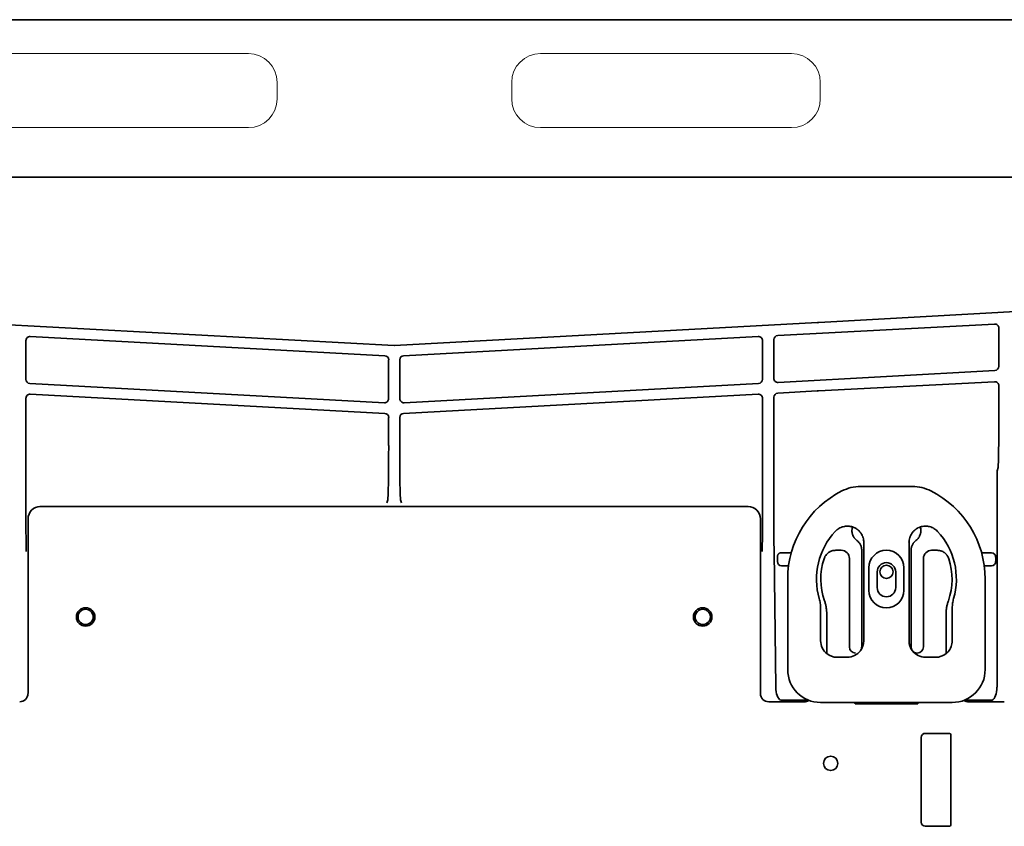
# Model space of a CAD drawing. Extents: x 5987 to 10491, y -672 to 3708.
# Drawn here: x 8712 to 8951, y 3453 to 3650 of the extents above; entities that cross this region are included whole.
import ezdxf

# ---------------------------------------------------------------- set-up
doc = ezdxf.new("R2010")
doc.units = 0
doc.header["$LTSCALE"] = 5
doc.layers.get('0').update_dxf_attribs({"linetype": 'CONTINUOUS', "lineweight": 0})
doc.layers.add('1', color=7, linetype='CONTINUOUS', true_color=0xffffff)

msp = doc.modelspace()

# ---------------------------------------------------------------- linework, layer by layer
for p, q in [((8767.64, 3641.28), (8706.64, 3641.28)), ((8899.64, 3641.28), (8838.64, 3641.28)), ((8774.64, 3630.28), (8774.64, 3634.28)), ((8831.64, 3634.28), (8831.64, 3630.28)), ((8906.64, 3630.28), (8906.64, 3634.28)), ((8706.64, 3623.28), (8767.64, 3623.28)), ((8838.64, 3623.28), (8899.64, 3623.28))]:
    msp.add_line(p, q)
for centre, start, end in [((8767.64, 3634.28), 0, 90), ((8838.64, 3634.28), 90, 180), ((8899.64, 3634.28), 0, 90), ((8767.64, 3630.28), 270, 0), ((8838.64, 3630.28), 180, 270), ((8899.64, 3630.28), 270, 0)]:
    msp.add_arc(centre, 7, start, end)
at = {"layer": '1', "color": 7, "linetype": 'Continuous', "lineweight": 35}
for p, q in [((9230.14, 3649.53), (8376.14, 3649.53)), ((9178.12, 3611.28), (8428.03, 3611.28)), ((9190.67, 3591.74), (8906.29, 3575.89)), ((8700.19, 3575.87), (8803.03, 3570.3)), ((8905.96, 3575.87), (8803.12, 3570.3)), ((8896.31, 3572.76), (8948.97, 3575.54)), ((8950.03, 3574.54), (8950.03, 3565.25)), ((8713.57, 3571.51), (8713.57, 3562.07)), ((8800.78, 3567.84), (8714.62, 3572.51)), ((8805.36, 3567.84), (8891.53, 3572.51)), ((8892.58, 3571.51), (8892.58, 3562.07)), ((8895.37, 3562.33), (8895.37, 3571.76)), ((8801.73, 3557.4), (8801.73, 3566.84)), ((8804.42, 3557.4), (8804.42, 3566.84)), ((8949.08, 3564.25), (8896.42, 3561.33)), ((8906.21, 3559.27), (8948.97, 3561.52)), ((8714.51, 3561.07), (8800.68, 3556.4)), ((8891.64, 3561.07), (8805.47, 3556.4)), ((8896.31, 3558.74), (8905.88, 3559.26)), ((8950.03, 3560.52), (8950.03, 3550.13)), ((8713.57, 3557.49), (8713.57, 3527.87)), ((8800.78, 3553.82), (8714.62, 3558.49)), ((8805.36, 3553.82), (8891.53, 3558.49)), ((8892.58, 3557.49), (8892.58, 3527.87)), ((8895.37, 3557.74), (8895.37, 3527.87)), ((8801.73, 3546), (8801.73, 3552.82)), ((8804.42, 3546), (8804.42, 3552.82)), ((8949.87, 3540.64), (8949.6, 3539.84)), ((8949.6, 3539.84), (8949.6, 3487.22)), ((8916.42, 3536.03), (8929.03, 3536.03)), ((8801.27, 3532.05), (8801.51, 3532.77)), ((8804.88, 3532.05), (8804.64, 3532.77)), ((8889.08, 3531.17), (8716.97, 3531.17)), ((8889.08, 3531.17), (8889.08, 3531.17)), ((8714.07, 3485.78), (8714.07, 3528.17)), ((8892.08, 3485.78), (8892.08, 3528.17)), ((8917.22, 3498.53), (8917.22, 3522.4)), ((8928.22, 3522.4), (8928.22, 3498.53)), ((8895.41, 3520.27), (8895.81, 3487.22)), ((8896.22, 3517.77), (8896.22, 3518.99)), ((8897.31, 3519.95), (8899.6, 3519.95)), ((8899.58, 3519.88), (8899.58, 3519.88)), ((8911.72, 3520.53), (8910.4, 3520.53)), ((8913.72, 3497.03), (8913.72, 3518.53)), ((8916.72, 3520.53), (8916.72, 3497.03)), ((8928.72, 3497.03), (8928.72, 3520.53)), ((8931.72, 3518.53), (8931.72, 3497.03)), ((8935.04, 3520.53), (8933.72, 3520.53)), ((8945.87, 3519.88), (8948.28, 3519.88)), ((8945.87, 3519.88), (8945.87, 3519.88)), ((8948.28, 3519.88), (8948.28, 3519.88)), ((8949.28, 3518.88), (8949.28, 3518.88)), ((8949.28, 3517.77), (8949.28, 3518.88)), ((8898.94, 3516.77), (8897.22, 3516.77)), ((8897.22, 3516.77), (8897.22, 3516.77)), ((8918.47, 3516.28), (8918.47, 3510.78)), ((8926.97, 3510.78), (8926.97, 3516.28)), ((8948.28, 3516.77), (8946.5, 3516.77)), ((8948.28, 3516.77), (8948.28, 3516.77)), ((8949.28, 3517.77), (8949.28, 3517.77)), ((8898.72, 3491.53), (8898.72, 3513.53)), ((8920.47, 3515.28), (8920.47, 3511.48)), ((8924.97, 3511.48), (8924.97, 3515.28)), ((8946.72, 3513.53), (8946.72, 3491.53)), ((8918.47, 3510.78), (8918.46, 3510.78)), ((8906.72, 3506.53), (8906.72, 3498.53)), ((8938.72, 3498.53), (8938.72, 3506.53)), ((8908.22, 3504.97), (8908.22, 3495.4)), ((8937.22, 3495.4), (8937.22, 3504.97)), ((8910.72, 3494.53), (8913.22, 3494.53)), ((8932.22, 3494.53), (8934.72, 3494.53)), ((8713.96, 3485.14), (8713.93, 3485.05)), ((8892.18, 3485.14), (8892.21, 3485.05)), ((8894.1, 3483.71), (8902.78, 3483.71)), ((8897.31, 3484.12), (8902.78, 3484.12)), ((8938.72, 3483.53), (8906.72, 3483.53)), ((8914.74, 3483.53), (8915.22, 3483.33)), ((8915.12, 3483.23), (8915.12, 3483.37)), ((8930.32, 3483.23), (8915.12, 3483.23)), ((8915.22, 3483.33), (8930.22, 3483.33)), ((8930.22, 3483.33), (8930.63, 3483.49)), ((8930.32, 3483.37), (8930.32, 3483.23)), ((8942.66, 3483.71), (8942.91, 3483.71)), ((8942.67, 3484.12), (8948.1, 3484.12)), ((8942.91, 3483.71), (8951.38, 3483.71)), ((8932.17, 3476.03), (8938.07, 3476.03)), ((8938.37, 3475.73), (8938.37, 3453.73)), ((8931.17, 3454.43), (8931.17, 3475.03)), ((8938.07, 3453.43), (8932.17, 3453.43))]:
    msp.add_line(p, q, dxfattribs=at)
for centre, radius in [((8922.72, 3515.28), 1.6), ((8728.07, 3504.33), 2.25), ((8878.07, 3504.33), 2.25), ((8728.07, 3504.33), 1.85), ((8878.07, 3504.33), 1.85), ((8909.17, 3468.73), 1.75)]:
    msp.add_circle(centre, radius, dxfattribs=at)
for centre, radius, start, end in [((8922.72, 3513.53), 24, 116.7655, 180), ((8916.42, 3526.03), 10, 90, 116.7655), ((8929.03, 3526.03), 10, 63.2345, 90), ((8922.72, 3513.53), 24, 0, 63.2345), ((8922.72, 3513.53), 17, 136.9472, 196.2606), ((8922.72, 3513.53), 17, 343.7394, 43.0512), ((8922.72, 3513.53), 15.95, 162.0029, 199.2463), ((8922.72, 3516.28), 4.25, 0, 180), ((8922.72, 3513.53), 15.95, 340.7537, 17.9971), ((8922.72, 3515.28), 2.25, 0, 180), ((8922.72, 3511.48), 2.25, 180, 0), ((8922.72, 3510.78), 4.25, 180, 0), ((8906.72, 3491.53), 8, 180, 270), ((8938.72, 3491.53), 8, 270, 0), ((8932.17, 3475.03), 1, 90, 180), ((8938.07, 3475.73), 0.3, 0, 90), ((8932.17, 3454.43), 1, 180, 270), ((8938.07, 3453.73), 0.3, 270, 0)]:
    msp.add_arc(centre, radius, start, end, dxfattribs=at)
for centre, major_axis, ratio, start_param, end_param in [((8905.96, 3576.43), (-10.7, -0.58), 0.052331, 1.567956, 1.598621), ((8949.03, 3574.54), (0.829, -0.56), 0.999069, 0.594221, 2.218099), ((8891.58, 3571.5), (-0.312, -0.954), 0.996071, 1.887026, 3.510904), ((8896.37, 3571.76), (-0.947, -0.321), 0.99941, 4.440303, 5.956188), ((8805.42, 3566.84), (0.322, -0.951), 0.996317, 2.869507, 4.385391), ((8949.03, 3565.25), (-0.821, -0.571), 0.999112, 1.017308, 2.533193), ((8891.58, 3562.07), (0.322, -0.951), 0.996317, 6.011099, 7.526984), ((8896.37, 3562.33), (-0.312, -0.954), 0.996071, 5.028618, 6.652497), ((8949.03, 3560.52), (0.829, -0.56), 0.999069, 0.594221, 2.218099), ((8905.88, 3558.69), (-10.7, -0.58), 0.052331, 4.678883, 4.709548), ((8805.42, 3557.4), (-0.312, -0.954), 0.996071, 5.028618, 6.652497), ((8891.58, 3557.48), (-0.312, -0.954), 0.996071, 1.887026, 3.510904), ((8896.37, 3557.74), (-0.947, -0.321), 0.99941, 4.440303, 5.956188), ((8805.42, 3552.82), (0.322, -0.951), 0.996317, 2.869507, 4.385391), ((8804.65, 3546), (0, -13.25), 0.017455, 4.712389, 6.230825), ((8889.08, 3528.16), (-0.95, -2.85), 0.997466, 1.89276, 3.462643), ((8892.35, 3527.87), (0, -13.25), 0.017455, 0.959931, 1.570796), ((8895.6, 3527.87), (0, -13.25), 0.017455, 4.712389, 5.323254), ((8897.31, 3520.05), (-1.9, 0), 0.052408, 1.523874, 1.570796), ((8911.72, 3518.52), (-1.42, -1.42), 0.998783, 2.356803, 3.926382), ((8933.72, 3518.52), (1.42, -1.42), 0.998783, 2.356803, 3.926382), ((8948.27, 3518.88), (-0.713, -0.713), 0.991846, 2.357564, 3.925621), ((8897.22, 3517.78), (0, -1), 0.995902, 4.712389, 6.283185), ((8948.27, 3517.78), (0.713, -0.713), 0.991846, 5.499157, 7.067214), ((8910.72, 3498.53), (2.83, 2.83), 0.999695, 2.356347, 3.251938), ((8915.22, 3497.03), (1.06, 1.06), 0.998783, 2.356803, 3.926991), ((8913.22, 3498.53), (-2.83, 2.83), 0.999695, 3.290549, 3.926839), ((8915.22, 3497.03), (-1.06, 1.06), 0.998783, 3.302332, 3.926382), ((8932.22, 3498.53), (2.83, 2.83), 0.999695, 2.356347, 2.992639), ((8930.22, 3497.03), (1.06, 1.06), 0.998783, 2.356803, 2.980862), ((8930.22, 3497.03), (-1.06, 1.06), 0.998783, 2.356195, 3.926382), ((8934.72, 3498.53), (-2.83, 2.83), 0.999695, 3.197702, 3.926839), ((8910.72, 3498.53), (2.83, 2.83), 0.999695, 3.251938, 3.926839), ((8930.22, 3497.03), (1.06, 1.06), 0.998783, 3.018958, 3.926991), ((8932.22, 3498.53), (2.83, 2.83), 0.999695, 3.006925, 3.926839), ((8934.72, 3498.53), (-2.83, 2.83), 0.999695, 2.356347, 3.031247), ((8897.31, 3487.28), (0, -3.21), 0.466805, 4.729842, 6.08457), ((8948.1, 3487.28), (0, -3.21), 0.466805, 0.198616, 1.553343), ((8894.08, 3485.78), (0.63, -1.9), 0.999999, 4.390425, 4.712405), ((8894.12, 3485.67), (-1.98, -0.31), 0.977026, 6.12307, 7.694216), ((8902.78, 3485.71), (-1.49, -1.34), 0.998167, 1.277273, 1.427042), ((8942.67, 3485.71), (1.49, -1.34), 0.998167, 4.856139, 5.005887)]:
    msp.add_ellipse(centre, major_axis=major_axis, ratio=ratio, start_param=start_param, end_param=end_param, dxfattribs=at)
at = {"layer": '1', "color": 7, "linetype": 'Continuous', "lineweight": 35, "extrusion": (0, 0, -1)}
for centre, major_axis, ratio, start_param, end_param in [((8714.57, 3571.5), (0.312, -0.954), 0.996071, 1.887026, 3.510904), ((8800.73, 3566.84), (-0.322, -0.951), 0.996317, 2.869507, 4.385391), ((8714.57, 3562.07), (-0.322, -0.951), 0.996317, 6.011099, 7.526984), ((8714.57, 3557.48), (0.312, -0.954), 0.996071, 1.887026, 3.510904), ((8800.73, 3557.4), (0.312, -0.954), 0.996071, 5.028618, 6.652497), ((8800.73, 3552.82), (-0.322, -0.951), 0.996317, 2.869507, 4.385391), ((8801.5, 3546), (0, -13.25), 0.017455, 4.712389, 6.230825), ((8717.07, 3528.16), (0.95, -2.85), 0.997466, 1.89276, 3.462643), ((8713.8, 3527.87), (0, -13.25), 0.017455, 0.959931, 1.570796), ((8712.03, 3485.67), (1.98, -0.31), 0.977026, 6.12307, 7.694216), ((8712.07, 3485.78), (-0.63, -1.9), 0.999999, 4.390425, 4.712405)]:
    msp.add_ellipse(centre, major_axis=major_axis, ratio=ratio, start_param=start_param, end_param=end_param, dxfattribs=at)
at = {"layer": '1', "color": 7, "linetype": 'Continuous', "lineweight": 35, "extrusion": (2.95823e-31, -1.17146e-15, -1)}
msp.add_ellipse((8913.22, 3498.53), major_axis=(-2.83, 2.83), ratio=0.999695, start_param=3.006925, end_param=3.926839, dxfattribs=at)
at = {"layer": '1', "color": 7, "linetype": 'Continuous', "lineweight": 35}
for points, knots in [([(8950.03, 3550.13), (8950.03, 3550.06), (8950.03, 3549.99), (8950.03, 3549.84), (8950.03, 3549.62), (8950.02, 3549.4), (8950.02, 3548.97), (8950.02, 3548.39), (8950.02, 3547.83), (8950.02, 3547.41), (8950.02, 3547.27), (8950.02, 3546.99), (8950.01, 3546.86), (8950.01, 3546.45), (8950.01, 3546.19), (8950, 3545.68), (8950, 3545.43), (8950, 3545.07), (8950, 3544.95), (8949.99, 3544.77), (8949.99, 3544.71), (8949.99, 3544.6), (8949.99, 3544.54), (8949.99, 3544.26), (8949.98, 3544.04), (8949.97, 3543.42), (8949.96, 3543.05), (8949.95, 3542.68), (8949.95, 3542.64), (8949.95, 3542.56), (8949.95, 3542.52), (8949.95, 3542.4), (8949.95, 3542.32), (8949.94, 3542.1), (8949.93, 3541.97), (8949.93, 3541.78), (8949.92, 3541.72), (8949.92, 3541.63), (8949.92, 3541.6), (8949.92, 3541.54), (8949.92, 3541.51), (8949.91, 3541.38), (8949.91, 3541.27), (8949.9, 3541.08), (8949.89, 3540.99), (8949.88, 3540.86), (8949.88, 3540.81), (8949.88, 3540.75), (8949.88, 3540.72), (8949.87, 3540.68), (8949.87, 3540.66), (8949.87, 3540.65), (8949.87, 3540.64)], [0, 0, 0, 0, 0.015625, 0.015625, 0.03125, 0.0625, 0.0625, 0.125, 0.1875, 0.1875, 0.21875, 0.21875, 0.25, 0.25, 0.3125, 0.3125, 0.375, 0.375, 0.40625, 0.40625, 0.421875, 0.421875, 0.4375, 0.4375, 0.5, 0.5, 0.625, 0.625, 0.640625, 0.640625, 0.65625, 0.65625, 0.6875, 0.6875, 0.75, 0.75, 0.78125, 0.78125, 0.796875, 0.796875, 0.8125, 0.8125, 0.875, 0.875, 0.9375, 0.9375, 0.96875, 0.96875, 0.984375, 0.992187, 0.992187, 1, 1, 1, 1]), ([(8914.48, 3526.2), (8914.3, 3526.26), (8914.11, 3526.31), (8913.74, 3526.37), (8913.55, 3526.39), (8913.32, 3526.4), (8913.27, 3526.4), (8913.17, 3526.4), (8913.12, 3526.4), (8912.98, 3526.4), (8912.89, 3526.39), (8912.6, 3526.36), (8912.42, 3526.32), (8912.14, 3526.25), (8912.05, 3526.23), (8911.92, 3526.18), (8911.87, 3526.17), (8911.78, 3526.13), (8911.74, 3526.12), (8911.52, 3526.02), (8911.35, 3525.94), (8911.02, 3525.75), (8910.87, 3525.64), (8910.68, 3525.49), (8910.64, 3525.46), (8910.57, 3525.4), (8910.47, 3525.3), (8910.37, 3525.2), (8910.3, 3525.13)], [0, 0, 0, 0, 0.125, 0.125, 0.25, 0.25, 0.28125, 0.28125, 0.3125, 0.3125, 0.375, 0.375, 0.5, 0.5, 0.5625, 0.5625, 0.59375, 0.59375, 0.625, 0.625, 0.75, 0.75, 0.875, 0.875, 0.90625, 0.90625, 0.9375, 1, 1, 1, 1]), ([(8914.48, 3526.2), (8914.43, 3526.05), (8914.4, 3525.91), (8914.37, 3525.72), (8914.37, 3525.68), (8914.36, 3525.6), (8914.35, 3525.56), (8914.35, 3525.45), (8914.34, 3525.37), (8914.34, 3525.14), (8914.36, 3524.99), (8914.39, 3524.76), (8914.41, 3524.69), (8914.43, 3524.58), (8914.44, 3524.54), (8914.46, 3524.47), (8914.48, 3524.43), (8914.53, 3524.25), (8914.59, 3524.11), (8914.69, 3523.9), (8914.75, 3523.8), (8914.81, 3523.7), (8914.85, 3523.64), (8914.88, 3523.61), (8914.99, 3523.45), (8915.08, 3523.33), (8915.3, 3523.11), (8915.41, 3523.01), (8915.53, 3522.92)], [0, 0, 0, 0, 0.125, 0.125, 0.15625, 0.15625, 0.1875, 0.1875, 0.25, 0.25, 0.375, 0.375, 0.4375, 0.4375, 0.46875, 0.46875, 0.5, 0.5, 0.625, 0.625, 0.6875, 0.71875, 0.71875, 0.75, 0.75, 0.875, 0.875, 1, 1, 1, 1]), ([(8917.22, 3522.4), (8917.22, 3522.61), (8917.21, 3522.82), (8917.14, 3523.23), (8917.09, 3523.43), (8917.02, 3523.66), (8917.01, 3523.68), (8917, 3523.73), (8916.99, 3523.76), (8916.96, 3523.83), (8916.94, 3523.88), (8916.88, 3524.02), (8916.84, 3524.12), (8916.7, 3524.4), (8916.59, 3524.57), (8916.44, 3524.79), (8916.4, 3524.83), (8916.36, 3524.89), (8916.34, 3524.91), (8916.31, 3524.95), (8916.22, 3525.05), (8916.13, 3525.15), (8915.91, 3525.37), (8915.76, 3525.51), (8915.55, 3525.66), (8915.5, 3525.69), (8915.42, 3525.75), (8915.37, 3525.78), (8915.24, 3525.86), (8915.15, 3525.91), (8914.87, 3526.05), (8914.68, 3526.13), (8914.48, 3526.2)], [0, 0, 0, 0, 0.125, 0.125, 0.25, 0.25, 0.265625, 0.265625, 0.28125, 0.28125, 0.3125, 0.3125, 0.375, 0.375, 0.5, 0.5, 0.53125, 0.53125, 0.546875, 0.546875, 0.5625, 0.625, 0.625, 0.75, 0.75, 0.78125, 0.78125, 0.8125, 0.8125, 0.875, 0.875, 1, 1, 1, 1]), ([(8930.97, 3526.2), (8930.77, 3526.13), (8930.58, 3526.05), (8930.3, 3525.91), (8930.21, 3525.86), (8930.07, 3525.78), (8930.03, 3525.75), (8929.94, 3525.69), (8929.9, 3525.66), (8929.69, 3525.51), (8929.53, 3525.37), (8929.31, 3525.15), (8929.22, 3525.05), (8929.14, 3524.95), (8929.11, 3524.91), (8929.09, 3524.89), (8929.04, 3524.83), (8929.01, 3524.79), (8928.86, 3524.57), (8928.75, 3524.4), (8928.61, 3524.12), (8928.56, 3524.02), (8928.51, 3523.88), (8928.49, 3523.83), (8928.46, 3523.76), (8928.45, 3523.73), (8928.43, 3523.68), (8928.42, 3523.66), (8928.35, 3523.43), (8928.3, 3523.23), (8928.24, 3522.82), (8928.22, 3522.61), (8928.22, 3522.4)], [0, 0, 0, 0, 0.125, 0.125, 0.1875, 0.1875, 0.21875, 0.21875, 0.25, 0.25, 0.375, 0.375, 0.4375, 0.453125, 0.453125, 0.46875, 0.46875, 0.5, 0.5, 0.625, 0.625, 0.6875, 0.6875, 0.71875, 0.71875, 0.734375, 0.734375, 0.75, 0.75, 0.875, 0.875, 1, 1, 1, 1]), ([(8929.91, 3522.92), (8930.03, 3523.01), (8930.15, 3523.11), (8930.36, 3523.33), (8930.46, 3523.45), (8930.57, 3523.61), (8930.59, 3523.64), (8930.63, 3523.7), (8930.7, 3523.8), (8930.75, 3523.9), (8930.85, 3524.11), (8930.91, 3524.25), (8930.97, 3524.43), (8930.98, 3524.47), (8931, 3524.54), (8931.01, 3524.58), (8931.04, 3524.69), (8931.05, 3524.76), (8931.09, 3524.99), (8931.1, 3525.14), (8931.1, 3525.37), (8931.1, 3525.45), (8931.09, 3525.56), (8931.09, 3525.6), (8931.08, 3525.68), (8931.07, 3525.72), (8931.05, 3525.91), (8931.01, 3526.05), (8930.97, 3526.2)], [0, 0, 0, 0, 0.125, 0.125, 0.25, 0.25, 0.28125, 0.28125, 0.3125, 0.375, 0.375, 0.5, 0.5, 0.53125, 0.53125, 0.5625, 0.5625, 0.625, 0.625, 0.75, 0.75, 0.8125, 0.8125, 0.84375, 0.84375, 0.875, 0.875, 1, 1, 1, 1]), ([(8935.15, 3525.13), (8935.01, 3525.27), (8934.88, 3525.4), (8934.58, 3525.64), (8934.43, 3525.74), (8934.22, 3525.87), (8934.18, 3525.89), (8934.1, 3525.94), (8934.05, 3525.96), (8933.93, 3526.02), (8933.84, 3526.06), (8933.58, 3526.17), (8933.4, 3526.23), (8933.12, 3526.3), (8933.03, 3526.32), (8932.89, 3526.35), (8932.84, 3526.35), (8932.75, 3526.37), (8932.7, 3526.37), (8932.46, 3526.4), (8932.27, 3526.41), (8931.9, 3526.39), (8931.71, 3526.37), (8931.47, 3526.33), (8931.42, 3526.32), (8931.33, 3526.3), (8931.19, 3526.27), (8931.06, 3526.23), (8930.97, 3526.2)], [0, 0, 0, 0, 0.125, 0.125, 0.25, 0.25, 0.28125, 0.28125, 0.3125, 0.3125, 0.375, 0.375, 0.5, 0.5, 0.5625, 0.5625, 0.59375, 0.59375, 0.625, 0.625, 0.75, 0.75, 0.875, 0.875, 0.90625, 0.90625, 0.9375, 1, 1, 1, 1]), ([(8915.53, 3522.92), (8915.63, 3522.85), (8915.71, 3522.77), (8915.88, 3522.62), (8915.96, 3522.53), (8916.07, 3522.4), (8916.12, 3522.33), (8916.17, 3522.26), (8916.21, 3522.21), (8916.22, 3522.19), (8916.3, 3522.07), (8916.36, 3521.97), (8916.46, 3521.76), (8916.51, 3521.66), (8916.56, 3521.49), (8916.58, 3521.44), (8916.61, 3521.36), (8916.61, 3521.33), (8916.63, 3521.27), (8916.64, 3521.24), (8916.67, 3521.1), (8916.71, 3520.88), (8916.72, 3520.64), (8916.72, 3520.53)], [0, 0, 0, 0, 0.125, 0.125, 0.25, 0.25, 0.3125, 0.34375, 0.34375, 0.375, 0.375, 0.5, 0.5, 0.625, 0.625, 0.6875, 0.6875, 0.71875, 0.71875, 0.75, 0.75, 0.875, 1, 1, 1, 1]), ([(8928.72, 3520.53), (8928.72, 3520.64), (8928.73, 3520.76), (8928.76, 3520.99), (8928.78, 3521.1), (8928.81, 3521.27), (8928.83, 3521.32), (8928.85, 3521.41), (8928.86, 3521.43), (8928.88, 3521.49), (8928.89, 3521.52), (8928.94, 3521.65), (8928.98, 3521.76), (8929.09, 3521.97), (8929.14, 3522.06), (8929.24, 3522.21), (8929.27, 3522.26), (8929.32, 3522.33), (8929.34, 3522.35), (8929.37, 3522.4), (8929.39, 3522.42), (8929.49, 3522.53), (8929.64, 3522.7), (8929.82, 3522.85), (8929.91, 3522.92)], [0, 0, 0, 0, 0.125, 0.125, 0.25, 0.25, 0.3125, 0.3125, 0.34375, 0.34375, 0.375, 0.375, 0.5, 0.5, 0.625, 0.625, 0.6875, 0.6875, 0.71875, 0.71875, 0.75, 0.75, 0.875, 1, 1, 1, 1]), ([(8896.22, 3518.99), (8896.22, 3519), (8896.22, 3519.02), (8896.23, 3519.06), (8896.23, 3519.08), (8896.23, 3519.13), (8896.24, 3519.16), (8896.25, 3519.21), (8896.25, 3519.23), (8896.26, 3519.26), (8896.27, 3519.28), (8896.28, 3519.32), (8896.29, 3519.35), (8896.32, 3519.41), (8896.33, 3519.44), (8896.36, 3519.49), (8896.38, 3519.51), (8896.41, 3519.56), (8896.43, 3519.58), (8896.47, 3519.63), (8896.49, 3519.65), (8896.53, 3519.69), (8896.56, 3519.71), (8896.6, 3519.75), (8896.63, 3519.77), (8896.7, 3519.82), (8896.76, 3519.85), (8896.83, 3519.88), (8896.85, 3519.88), (8896.88, 3519.89), (8896.9, 3519.9), (8896.95, 3519.91), (8896.98, 3519.92), (8897.05, 3519.94), (8897.08, 3519.94), (8897.15, 3519.95), (8897.19, 3519.95), (8897.22, 3519.95)], [0, 0, 0, 0, 0.03125, 0.03125, 0.0625, 0.0625, 0.125, 0.125, 0.15625, 0.15625, 0.1875, 0.1875, 0.25, 0.25, 0.3125, 0.3125, 0.375, 0.375, 0.4375, 0.4375, 0.5, 0.5, 0.5625, 0.5625, 0.625, 0.625, 0.75, 0.75, 0.78125, 0.78125, 0.8125, 0.8125, 0.875, 0.875, 0.9375, 0.9375, 1, 1, 1, 1]), ([(8910.4, 3520.53), (8910.25, 3520.53), (8910.09, 3520.51), (8909.78, 3520.46), (8909.63, 3520.43), (8909.44, 3520.37), (8909.4, 3520.35), (8909.33, 3520.33), (8909.22, 3520.28), (8909.11, 3520.24), (8908.91, 3520.13), (8908.77, 3520.05), (8908.61, 3519.93), (8908.58, 3519.91), (8908.52, 3519.86), (8908.49, 3519.83), (8908.4, 3519.76), (8908.34, 3519.7), (8908.17, 3519.54), (8908.07, 3519.42), (8907.96, 3519.26), (8907.94, 3519.23), (8907.89, 3519.16), (8907.87, 3519.13), (8907.81, 3519.03), (8907.77, 3518.96), (8907.66, 3518.75), (8907.6, 3518.6), (8907.55, 3518.45)], [0, 0, 0, 0, 0.125, 0.125, 0.25, 0.25, 0.28125, 0.28125, 0.3125, 0.375, 0.375, 0.5, 0.5, 0.53125, 0.53125, 0.5625, 0.5625, 0.625, 0.625, 0.75, 0.75, 0.78125, 0.78125, 0.8125, 0.8125, 0.875, 0.875, 1, 1, 1, 1]), ([(8937.89, 3518.45), (8937.84, 3518.6), (8937.78, 3518.75), (8937.64, 3519.03), (8937.56, 3519.16), (8937.44, 3519.32), (8937.42, 3519.35), (8937.37, 3519.41), (8937.3, 3519.51), (8937.22, 3519.59), (8937.05, 3519.76), (8936.93, 3519.86), (8936.77, 3519.98), (8936.74, 3520), (8936.68, 3520.04), (8936.64, 3520.06), (8936.54, 3520.12), (8936.47, 3520.16), (8936.26, 3520.27), (8936.12, 3520.33), (8935.93, 3520.39), (8935.9, 3520.4), (8935.82, 3520.42), (8935.78, 3520.43), (8935.67, 3520.46), (8935.59, 3520.48), (8935.36, 3520.51), (8935.2, 3520.53), (8935.04, 3520.53)], [0, 0, 0, 0, 0.125, 0.125, 0.25, 0.25, 0.28125, 0.28125, 0.3125, 0.375, 0.375, 0.5, 0.5, 0.53125, 0.53125, 0.5625, 0.5625, 0.625, 0.625, 0.75, 0.75, 0.78125, 0.78125, 0.8125, 0.8125, 0.875, 0.875, 1, 1, 1, 1]), ([(8907.66, 3508.27), (8907.76, 3508), (8907.84, 3507.73), (8907.98, 3507.19), (8908.09, 3506.65), (8908.16, 3506.09), (8908.21, 3505.54), (8908.22, 3505.26), (8908.22, 3504.97)], [0, 0, 0, 0, 0.25, 0.25, 0.5, 0.75, 0.75, 1, 1, 1, 1]), ([(8937.22, 3504.97), (8937.22, 3505.26), (8937.23, 3505.54), (8937.28, 3506.09), (8937.35, 3506.65), (8937.47, 3507.19), (8937.61, 3507.73), (8937.69, 3508), (8937.78, 3508.27)], [0, 0, 0, 0, 0.25, 0.25, 0.5, 0.75, 0.75, 1, 1, 1, 1]), ([(8937.71, 3495.86), (8937.68, 3495.83), (8937.65, 3495.8), (8937.6, 3495.75), (8937.58, 3495.72), (8937.54, 3495.68), (8937.52, 3495.67), (8937.5, 3495.64), (8937.48, 3495.63), (8937.44, 3495.6), (8937.42, 3495.57), (8937.38, 3495.54), (8937.37, 3495.53), (8937.34, 3495.51), (8937.33, 3495.5), (8937.31, 3495.48), (8937.3, 3495.47), (8937.28, 3495.46), (8937.27, 3495.45), (8937.25, 3495.43), (8937.23, 3495.42), (8937.22, 3495.41), (8937.22, 3495.41), (8937.22, 3495.41), (8937.21, 3495.41), (8937.21, 3495.41)], [0, 0, 0, 0, 0.134778, 0.134778, 0.269557, 0.269557, 0.336946, 0.336946, 0.404335, 0.404335, 0.539113, 0.539113, 0.606503, 0.606503, 0.673892, 0.673892, 0.741281, 0.741281, 0.80867, 0.80867, 0.943449, 0.943449, 0.977143, 0.977143, 1, 1, 1, 1]), ([(8897.02, 3484.13), (8897.06, 3484.12), (8897.11, 3484.12), (8897.21, 3484.12), (8897.26, 3484.12), (8897.31, 3484.12)], [0, 0, 0, 0, 0.5, 0.5, 1, 1, 1, 1]), ([(8902.78, 3484.12), (8902.84, 3484.12), (8902.9, 3484.12), (8903.01, 3484.13), (8903.07, 3484.14), (8903.19, 3484.16), (8903.24, 3484.17), (8903.33, 3484.2), (8903.35, 3484.21), (8903.41, 3484.23), (8903.43, 3484.24), (8903.46, 3484.26)], [0, 0, 0, 0, 0.25, 0.25, 0.5, 0.5, 0.75, 0.75, 0.875, 0.875, 1, 1, 1, 1]), ([(8902.78, 3483.71), (8902.79, 3483.71), (8902.8, 3483.71), (8902.83, 3483.71), (8902.85, 3483.71), (8902.87, 3483.71), (8902.89, 3483.71), (8902.91, 3483.71), (8902.94, 3483.71), (8902.96, 3483.72), (8902.98, 3483.72), (8903, 3483.72), (8903.02, 3483.72), (8903.04, 3483.73), (8903.07, 3483.73), (8903.09, 3483.73), (8903.11, 3483.74), (8903.13, 3483.74), (8903.15, 3483.74), (8903.17, 3483.75), (8903.2, 3483.75), (8903.22, 3483.76), (8903.24, 3483.76), (8903.26, 3483.77), (8903.28, 3483.77), (8903.3, 3483.78), (8903.32, 3483.78), (8903.35, 3483.79), (8903.37, 3483.79), (8903.39, 3483.8), (8903.41, 3483.81), (8903.43, 3483.81), (8903.45, 3483.82), (8903.47, 3483.83), (8903.49, 3483.84), (8903.51, 3483.84), (8903.53, 3483.85), (8903.55, 3483.86), (8903.57, 3483.87), (8903.59, 3483.88), (8903.61, 3483.89), (8903.63, 3483.89), (8903.63, 3483.9)], [0, 0, 0, 0, 0.024913, 0.049823, 0.074731, 0.099637, 0.124542, 0.149446, 0.17435, 0.199254, 0.22416, 0.249067, 0.273976, 0.298889, 0.323805, 0.348725, 0.37365, 0.39858, 0.423516, 0.448458, 0.473408, 0.498365, 0.52333, 0.548304, 0.573288, 0.598282, 0.623286, 0.648301, 0.673328, 0.698368, 0.72342, 0.748486, 0.773565, 0.798659, 0.823768, 0.848893, 0.874034, 0.899192, 0.924367, 0.949559, 0.97477, 1, 1, 1, 1]), ([(8930.63, 3483.49), (8930.63, 3483.5), (8930.64, 3483.5), (8930.67, 3483.5), (8930.68, 3483.5), (8930.7, 3483.51), (8930.71, 3483.51), (8930.74, 3483.51), (8930.75, 3483.51), (8930.78, 3483.51), (8930.79, 3483.51), (8930.82, 3483.51), (8930.83, 3483.51), (8930.85, 3483.52), (8930.86, 3483.52), (8930.87, 3483.52)], [0, 0, 0, 0, 0.25, 0.25, 0.375, 0.375, 0.5, 0.5, 0.625, 0.625, 0.75, 0.75, 0.875, 0.875, 1, 1, 1, 1]), ([(8941.81, 3483.9), (8941.82, 3483.89), (8941.83, 3483.89), (8941.85, 3483.88), (8941.87, 3483.87), (8941.89, 3483.86), (8941.91, 3483.85), (8941.93, 3483.84), (8941.95, 3483.84), (8941.98, 3483.83), (8942, 3483.82), (8942.02, 3483.81), (8942.04, 3483.81), (8942.06, 3483.8), (8942.08, 3483.79), (8942.1, 3483.79), (8942.12, 3483.78), (8942.14, 3483.78), (8942.16, 3483.77), (8942.19, 3483.77), (8942.21, 3483.76), (8942.23, 3483.76), (8942.25, 3483.75), (8942.27, 3483.75), (8942.29, 3483.74), (8942.31, 3483.74), (8942.34, 3483.74), (8942.36, 3483.73), (8942.38, 3483.73), (8942.4, 3483.73), (8942.42, 3483.72), (8942.44, 3483.72), (8942.47, 3483.72), (8942.49, 3483.72), (8942.51, 3483.71), (8942.53, 3483.71), (8942.55, 3483.71), (8942.58, 3483.71), (8942.6, 3483.71), (8942.62, 3483.71), (8942.64, 3483.71), (8942.66, 3483.71), (8942.66, 3483.71)], [0, 0, 0, 0, 0.02523, 0.050441, 0.075634, 0.100809, 0.125967, 0.151108, 0.176232, 0.201342, 0.226436, 0.251516, 0.276581, 0.301633, 0.326673, 0.3517, 0.376715, 0.40172, 0.426713, 0.451697, 0.476671, 0.501637, 0.526594, 0.551543, 0.576486, 0.601422, 0.626352, 0.651276, 0.676196, 0.701112, 0.726025, 0.750934, 0.775841, 0.800747, 0.825651, 0.850555, 0.875459, 0.900363, 0.925269, 0.950177, 0.975087, 1, 1, 1, 1]), ([(8941.98, 3484.26), (8942.04, 3484.23), (8942.09, 3484.21), (8942.2, 3484.18), (8942.26, 3484.16), (8942.34, 3484.14), (8942.37, 3484.14), (8942.43, 3484.13), (8942.46, 3484.13), (8942.55, 3484.12), (8942.61, 3484.12), (8942.67, 3484.12)], [0, 0, 0, 0, 0.25, 0.25, 0.5, 0.5, 0.625, 0.625, 0.75, 0.75, 1, 1, 1, 1]), ([(8948.1, 3484.12), (8948.15, 3484.12), (8948.2, 3484.12), (8948.3, 3484.12), (8948.35, 3484.12), (8948.4, 3484.13)], [0, 0, 0, 0, 0.5, 0.5, 1, 1, 1, 1])]:
    msp.add_open_spline(points, degree=3, knots=knots, dxfattribs=at)
for points in [[(8928.22, 3522.4), (8928.2, 3522.45), (8928.18, 3522.5), (8928.16, 3522.55)], [(8906.4, 3508.77), (8906.46, 3508.58), (8906.55, 3508.22), (8906.65, 3507.66), (8906.71, 3507.1), (8906.72, 3506.72), (8906.72, 3506.53)], [(8938.72, 3506.53), (8938.72, 3506.72), (8938.74, 3507.1), (8938.8, 3507.66), (8938.9, 3508.22), (8938.99, 3508.58), (8939.04, 3508.77)], [(8916.41, 3496.1), (8916.42, 3496.12), (8916.43, 3496.13), (8916.44, 3496.15)], [(8929.04, 3496.1), (8929.03, 3496.12), (8929.02, 3496.13), (8929.01, 3496.15)]]:
    msp.add_open_spline(points, degree=3, dxfattribs=at)

doc.saveas('drawing.dxf')
